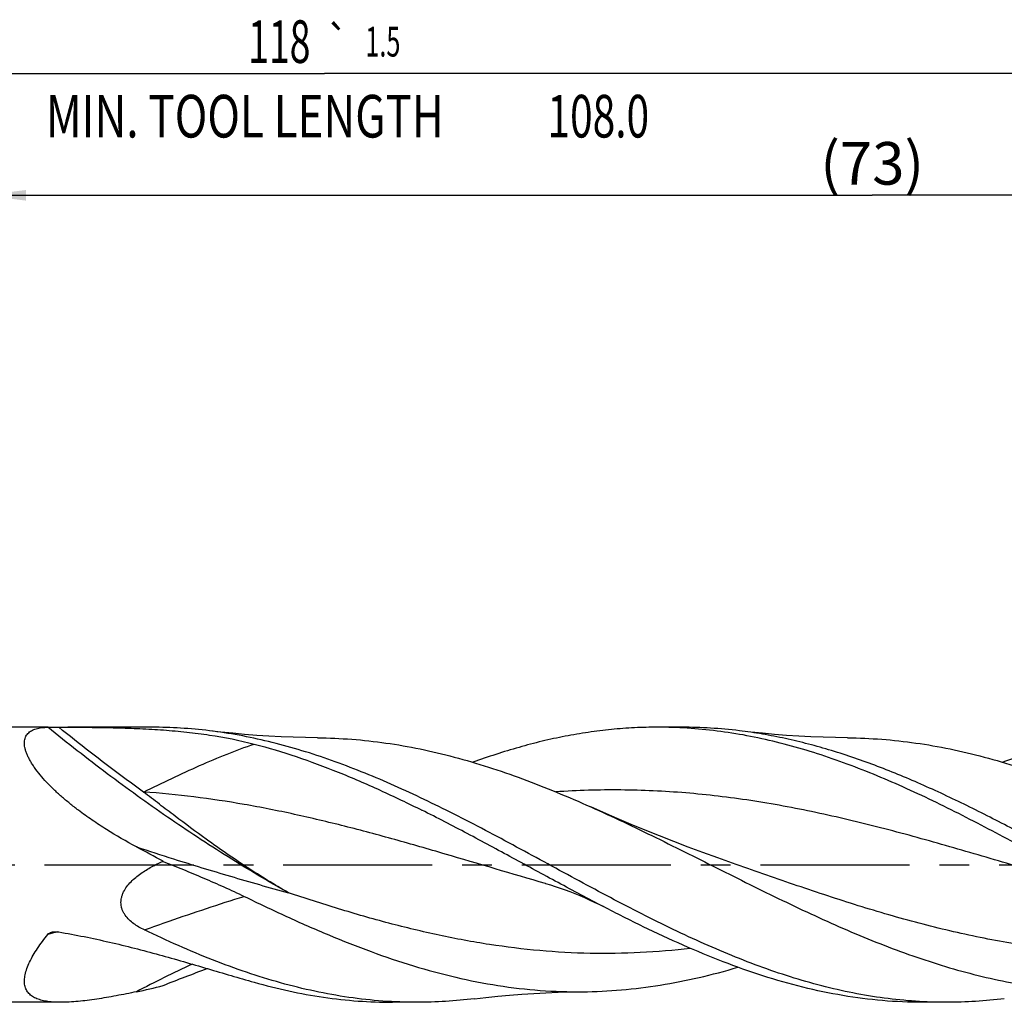
# Model space of a CAD drawing. Units: millimetres. Extents: x 0 to 594, y 0 to 420.
# Drawn here: x 223 to 304, y 189 to 269 of the extents above; entities that cross this region are included whole.
import ezdxf
from ezdxf.enums import TextEntityAlignment as Align

# ---------------------------------------------------------------- set-up
doc = ezdxf.new("R2010")
doc.units = ezdxf.units.MM
doc.header["$LTSCALE"] = 32.67
doc.linetypes.add('CENTER', pattern=[0.6, 0.375, -0.075, 0.075, -0.075])
doc.layers.get('0').update_dxf_attribs({"linetype": 'CONTINUOUS'})
for name, color, linetype in [('607924523-000_AXIS', 7, 'CONTINUOUS'), ('607924523-000_CL', 7, 'CONTINUOUS'), ('607924523-000_DIM', 7, 'CONTINUOUS')]:
    doc.layers.add(name, color=color, linetype=linetype)
doc.styles.get("Standard").update_dxf_attribs({"font": 'TXT.SHX', "width": 0.7})
doc.styles.add('TEXTSTYLE_2', font='gdt', dxfattribs={"width": 0.7})
doc.dimstyles.new('DIMSTYLE_1', dxfattribs={"dimtxt": 3.5, "dimasz": 3.5, "dimexe": 1.5, "dimexo": 0, "dimgap": 0.875, "dimtad": 1, "dimdec": 3, "dimlfac": 0.5, "dimdsep": 46, "dimtxsty": 'STANDARD', "dimblk": '_FILLED', "dimblk1": '_FILLED', "dimblk2": '_FILLED', "dimcen": 0.09, "dimclrt": 2, "dimadec": 3, "dimazin": 2, "dimtol": 1, "dimtp": 1.5, "dimtm": 1.5, "dimtfac": 1, "dimtdec": 3, "dimtofl": 0, "dimtmove": 0, "dimatfit": 3, "dimldrblk": '_FILLED', "dimfxl": 1, "dimtolj": 1, "dimarcsym": 0})
doc.dimstyles.new('DIMSTYLE_2', dxfattribs={"dimtxt": 3.5, "dimasz": 3.5, "dimexe": 1.5, "dimexo": 0, "dimgap": 0.875, "dimtad": 1, "dimdec": 3, "dimlfac": 0.5, "dimdsep": 46, "dimtxsty": 'STANDARD', "dimblk": '_FILLED', "dimblk1": '_FILLED', "dimblk2": '_FILLED', "dimcen": 0.09, "dimclrt": 2, "dimadec": 3, "dimazin": 2, "dimtp": 0.15, "dimtm": 0.15, "dimtfac": 1, "dimtdec": 3, "dimtofl": 0, "dimtmove": 0, "dimatfit": 3, "dimldrblk": '_FILLED', "dimfxl": 1, "dimtolj": 1, "dimarcsym": 0})

# ---------------------------------------------------------------- blocks, each defined once
blk = doc.blocks.new('_FILLED')
at = {"color": 0, "linetype": 'BYBLOCK'}
blk.add_solid([(0, 0), (-1, 0.125), (-1, -0.125)], dxfattribs=at)
blk = doc.blocks.new('*D0')
at = {"layer": '607924523-000_DIM', "color": 3, "linetype": 'CONTINUOUS'}
for p, q in [((130, 200), (130, 266.5)), ((366, 200), (366, 266.5)), ((130, 265), (248, 265)), ((366, 265), (248, 265))]:
    blk.add_line(p, q, dxfattribs=at)
at = {"layer": '607924523-000_DIM', "color": 3, "linetype": 'CONTINUOUS', "xscale": 3.5, "yscale": 3.5, "zscale": 3.5, "rotation": 180}
blk.add_blockref('_FILLED', (130, 265), dxfattribs=at)
at = {"layer": '607924523-000_DIM', "color": 3, "linetype": 'CONTINUOUS', "xscale": 3.5, "yscale": 3.5, "zscale": 3.5}
blk.add_blockref('_FILLED', (366, 265), dxfattribs=at)
at = {"layer": '607924523-000_DIM', "color": 2, "linetype": 'CONTINUOUS'}
for s, height, width, p in [('118', 3.5, 0.642857, (244.296, 265.875)), ('1.5', 2.45, 0.619048, (252.804, 266.4)), ('MIN. TOOL LENGTH ', 3.5, 0.756303, (241.875, 259.75)), ('108.0', 3.5, 0.7, (270.5, 259.75))]:
    blk.add_text(s, height=height, dxfattribs=dict(at, width=width)).set_placement(p, align=Align.CENTER)
at = {"layer": '607924523-000_DIM', "color": 2, "linetype": 'CONTINUOUS', "style": 'TEXTSTYLE_2'}
blk.add_text('`', height=2.45, dxfattribs=at).set_placement((249.1, 266.4), align=Align.CENTER)
blk = doc.blocks.new('*D1')
at = {"layer": '607924523-000_DIM', "color": 3, "linetype": 'CONTINUOUS'}
for p, q in [((220, 200), (220, 256.5)), ((366, 200), (366, 256.5)), ((220, 255), (293, 255)), ((366, 255), (293, 255))]:
    blk.add_line(p, q, dxfattribs=at)
at = {"layer": '607924523-000_DIM', "color": 3, "linetype": 'CONTINUOUS', "xscale": 3.5, "yscale": 3.5, "zscale": 3.5, "rotation": 180}
blk.add_blockref('_FILLED', (220, 255), dxfattribs=at)
at = {"layer": '607924523-000_DIM', "color": 3, "linetype": 'CONTINUOUS', "xscale": 3.5, "yscale": 3.5, "zscale": 3.5}
blk.add_blockref('_FILLED', (366, 255), dxfattribs=at)
at = {"layer": '607924523-000_DIM', "color": 2, "linetype": 'CONTINUOUS', "insert": (293, 259.375), "char_height": 3.5, "width": 12.375, "attachment_point": 2, "line_spacing_factor": 0.9}
blk.add_mtext('(73)', dxfattribs=at)

msp = doc.modelspace()

# ---------------------------------------------------------------- linework, layer by layer
at = {"layer": '607924523-000_AXIS', "color": 1, "linetype": 'CENTER'}
msp.add_line((127, 200), (369, 200), dxfattribs=at)
at = {"layer": '607924523-000_CL', "color": 7, "linetype": 'CONTINUOUS'}
for p, q in [((225.2806, 211.3), (220.7, 211.3)), ((225.2806, 211.2997), (225.3542, 211.3)), ((226.1705, 211.299), (226.926, 211.3)), ((233.8312, 211.3), (226.9259, 211.3)), ((277.3645, 211.3), (275.3704, 211.3)), ((266.1693, 198.4599), (266.1691, 198.46)), ((226.3543, 188.7), (220.7, 188.7)), ((255.5978, 188.7), (253.6038, 188.7)), ((299.1312, 188.7), (297.1371, 188.7))]:
    msp.add_line(p, q, dxfattribs=at)
for points in [[(247.4448, 210.4315), (246.4602, 210.4465), (245.4472, 210.4744), (244.4393, 210.5148), (243.4362, 210.5678), (242.4385, 210.633), (241.448, 210.7104), (240.4652, 210.7997), (239.4898, 210.9008), (238.5525, 211.0097)], [(290.9787, 210.4314), (289.9921, 210.4465), (288.9778, 210.4745), (287.9696, 210.5149), (286.9676, 210.5678), (285.972, 210.633), (284.9828, 210.7103), (284.0002, 210.7995), (283.0244, 210.9006), (282.0858, 211.0097)], [(281.5212, 200.1333), (280.3185, 200.5605), (279.0963, 201.0058), (277.8882, 201.4572), (276.6943, 201.9146), (275.5146, 202.3779), (274.349, 202.8469), (273.1976, 203.3214), (272.0605, 203.8013), (270.9373, 204.2866), (269.881, 204.7534)], [(266.1691, 198.46), (266.5607, 198.3443), (266.9655, 198.2173), (267.3694, 198.0828), (267.7722, 197.941), (268.1737, 197.7919), (268.5735, 197.6356), (268.9712, 197.4723), (269.367, 197.3021), (269.7611, 197.1248), (270.1536, 196.9405), (270.5444, 196.7493), (270.92, 196.5583)], [(260.3192, 188.9903), (261.2584, 189.0994), (262.2346, 189.2005), (263.2172, 189.2898), (264.2056, 189.367), (265.2001, 189.4321), (266.2013, 189.4849), (267.2095, 189.5255), (268.2241, 189.5535), (269.2115, 189.5685)]]:
    msp.add_lwpolyline(points, dxfattribs=at)
for centre, radius, start, end in [((-156.5935, -519.453), 819.2462, 61.4659237, 61.639899), ((223.0903, 234.8729), 46.2882, 281.802308, 284.583343)]:
    msp.add_arc(centre, radius, start, end, dxfattribs=at)
at = {"layer": '607924523-000_CL', "color": 9, "linetype": 'CONTINUOUS'}
for centre, radius, start, end in [((237.2167, 152.2241), 43.7173, 104.774488, 105.844488), ((281.0061, 97.7944), 103.7726, 115.008128, 117.83123)]:
    msp.add_arc(centre, radius, start, end, dxfattribs=at)
at = {"layer": '607924523-000_CL', "color": 7, "linetype": 'CONTINUOUS'}
for points, knots in [([(227.7908, 204.4805), (227.5515, 204.6612), (227.0825, 205.0274), (226.4065, 205.596), (225.7698, 206.1781), (225.1815, 206.7702), (224.6521, 207.3669), (224.263, 207.8711), (223.9945, 208.2712), (223.8207, 208.5603), (223.6721, 208.8425), (223.5504, 209.1161), (223.457, 209.3791), (223.393, 209.6296), (223.3591, 209.866), (223.3556, 210.0868), (223.3826, 210.2905), (223.4396, 210.4761), (223.5255, 210.6424), (223.6386, 210.7886), (223.7768, 210.9148), (223.9379, 211.0214), (224.1198, 211.1092), (224.3208, 211.1793), (224.5392, 211.2326), (224.8599, 211.284), (225.11, 211.298), (225.2806, 211.2997)], [0, 0, 0, 0, 0.091161, 0.1808174, 0.2684275, 0.3532719, 0.4344176, 0.5107082, 0.5466315, 0.5808428, 0.6131843, 0.6435239, 0.6717734, 0.6979092, 0.7219943, 0.7441973, 0.7648038, 0.7842108, 0.8028984, 0.8213763, 0.8401206, 0.8595246, 0.8798772, 0.9013675, 0.9241019, 0.9481253, 1, 1, 1, 1]), ([(225.3542, 211.3), (225.4155, 211.3), (225.5456, 211.2994), (225.8177, 211.2985), (226.0285, 211.2986), (226.1705, 211.299)], [0, 0, 0, 0, 0.2252111, 0.4781941, 1, 1, 1, 1]), ([(226.9259, 211.3), (227.5908, 211.3), (228.9144, 211.2949), (230.8897, 211.2626), (232.8442, 211.1954), (234.7759, 211.0823), (236.6831, 210.9117), (239.1788, 210.5934), (241.0258, 210.2306), (242.2318, 209.9162)], [0, 0, 0, 0, 0.1294534, 0.257696, 0.384627, 0.5101938, 0.6344065, 0.7573444, 1, 1, 1, 1]), ([(238.5525, 211.0097), (237.7682, 211.1058), (236.1963, 211.2512), (234.6184, 211.3), (233.8312, 211.3)], [0, 0, 0, 0, 0.5009374, 1, 1, 1, 1]), ([(275.3704, 211.3), (274.7379, 211.3), (273.471, 211.2685), (271.5717, 211.1273), (269.6726, 210.8932), (267.7738, 210.5684), (265.8753, 210.1554), (263.3305, 209.4885), (261.4432, 208.8724), (260.1935, 208.4192)], [0, 0, 0, 0, 0.1222253, 0.2447487, 0.3678562, 0.4918107, 0.6168418, 0.7431381, 1, 1, 1, 1]), ([(314.4533, 196.5583), (312.8151, 197.4067), (309.5583, 199.1571), (304.7033, 201.8122), (299.8452, 204.3705), (294.9796, 206.6947), (290.8839, 208.3433), (287.6018, 209.421), (285.1573, 210.0936), (282.7118, 210.627), (280.2653, 211.0135), (277.8181, 211.2477), (276.1851, 211.3), (275.3704, 211.3)], [0, 0, 0, 0, 0.1310457, 0.2626091, 0.3930683, 0.5210043, 0.6454812, 0.706335, 0.7663046, 0.8254894, 0.8840368, 0.9421347, 1, 1, 1, 1]), ([(282.0858, 211.0097), (281.3015, 211.1057), (279.7296, 211.2512), (278.1517, 211.3), (277.3645, 211.3)], [0, 0, 0, 0, 0.5009379, 1, 1, 1, 1]), ([(318.9038, 211.3), (318.2713, 211.3), (317.0045, 211.2685), (315.1054, 211.1273), (313.2065, 210.8933), (310.6638, 210.4583), (307.4801, 209.6898), (304.9781, 208.8729), (303.7285, 208.4198)], [0, 0, 0, 0, 0.1222326, 0.2447633, 0.367878, 0.4918397, 0.7431248, 1, 1, 1, 1]), ([(258.0068, 204.4805), (256.4044, 205.2802), (253.2109, 206.7956), (249.1331, 208.4209), (245.8656, 209.48), (243.4319, 210.139), (240.9973, 210.6594), (239.3665, 210.9101), (238.5525, 211.0097)], [0, 0, 0, 0, 0.2605596, 0.5140396, 0.6379707, 0.7601192, 0.8806942, 1, 1, 1, 1]), ([(247.4448, 210.4315), (248.3805, 210.4228), (250.2566, 210.3418), (253.0666, 210.0316), (255.8755, 209.5386), (258.6829, 208.872), (261.4887, 208.0444), (264.2929, 207.071), (267.0956, 205.9697), (268.9519, 205.1686), (269.881, 204.7534)], [0, 0, 0, 0, 0.1204141, 0.2414403, 0.3635642, 0.4871804, 0.6125637, 0.7398522, 0.8690435, 1, 1, 1, 1]), ([(342.6645, 188.7), (342.0333, 188.7), (340.7691, 188.7314), (338.8738, 188.8719), (336.9787, 189.1051), (334.4412, 189.5382), (331.264, 190.3039), (328.1247, 191.3269), (325.6158, 192.282), (323.0789, 193.3334), (319.9138, 194.7908), (316.1391, 196.7002), (312.3663, 198.7171), (308.5944, 200.7757), (304.8219, 202.809), (301.0478, 204.751), (297.2705, 206.5381), (293.4889, 208.1117), (290.3146, 209.2076), (287.7752, 209.9258), (285.8809, 210.379), (283.9863, 210.7463), (282.7189, 210.9322), (282.0858, 211.0097)], [0, 0, 0, 0, 0.0290676, 0.0582057, 0.0874822, 0.1169592, 0.1767102, 0.2377865, 0.2688719, 0.300319, 0.3642265, 0.4292762, 0.4950942, 0.56122, 0.627159, 0.6924375, 0.7566553, 0.8195359, 0.8809662, 0.9111595, 0.9410348, 0.9706318, 1, 1, 1, 1]), ([(290.9787, 210.4315), (291.9144, 210.4228), (293.7904, 210.3418), (296.6003, 210.0315), (299.4092, 209.5385), (302.2165, 208.8719), (305.0222, 208.0444), (307.8262, 207.071), (310.6289, 205.9698), (312.4852, 205.1686), (313.4143, 204.7535)], [0, 0, 0, 0, 0.1204141, 0.2414403, 0.3635643, 0.487181, 0.6125638, 0.7398525, 0.8690436, 1, 1, 1, 1]), ([(242.2318, 209.9162), (243.3917, 209.6138), (245.714, 208.9146), (249.1584, 207.6331), (252.5993, 206.1442), (254.8734, 205.0491), (256.0128, 204.4805)], [0, 0, 0, 0, 0.2423178, 0.4898369, 0.7425758, 1, 1, 1, 1]), ([(269.881, 204.7534), (271.6836, 203.948), (275.2682, 202.2389), (280.5911, 199.5549), (285.9153, 196.8993), (291.2468, 194.4426), (295.7332, 192.6819), (299.3308, 191.5279), (302.0115, 190.8089), (304.6936, 190.242), (307.3769, 189.8375), (310.0609, 189.6019), (311.8515, 189.5603), (312.7447, 189.5685)], [0, 0, 0, 0, 0.1289922, 0.2593839, 0.3894921, 0.5176979, 0.6428194, 0.7040684, 0.7644577, 0.8240783, 0.8830753, 0.9416409, 1, 1, 1, 1]), ([(232.5579, 201.4669), (231.724, 201.9164), (230.4956, 202.6258), (228.921, 203.6562), (228.1614, 204.2006), (227.7908, 204.4805)], [0, 0, 0, 0, 0.5035306, 0.7531601, 1, 1, 1, 1]), ([(270.92, 196.5583), (269.6716, 197.2048), (267.1834, 198.5305), (263.4701, 200.5556), (259.7566, 202.5632), (257.2634, 203.8563), (256.0128, 204.4805)], [0, 0, 0, 0, 0.249829, 0.5009745, 0.7516194, 1, 1, 1, 1]), ([(299.1311, 188.7), (298.2739, 188.7), (296.5551, 188.7579), (293.9796, 189.0173), (291.405, 189.4447), (288.8316, 190.0337), (286.2596, 190.7748), (283.6889, 191.6564), (281.1195, 192.665), (278.5511, 193.785), (275.9837, 194.9993), (272.5479, 196.7264), (268.2754, 199.0159), (263.1703, 201.8105), (259.7353, 203.6178), (258.0068, 204.4804)], [0, 0, 0, 0, 0.0577574, 0.1157713, 0.1742793, 0.2334838, 0.2935385, 0.3545394, 0.4165234, 0.4794658, 0.5432868, 0.6078572, 0.7385348, 0.8698459, 1, 1, 1, 1]), ([(233.2152, 194.6425), (233.0622, 194.7157), (232.7623, 194.8727), (232.3369, 195.1477), (231.9493, 195.4695), (231.6735, 195.7856), (231.498, 196.0686), (231.3938, 196.2956), (231.3217, 196.5354), (231.2857, 196.7842), (231.2876, 197.037), (231.3265, 197.2884), (231.399, 197.534), (231.5348, 197.8498), (231.7655, 198.2175), (232.1064, 198.6119), (232.4914, 198.9656), (232.907, 199.2837), (233.3449, 199.5712), (233.9508, 199.9187), (234.4244, 200.1442), (234.7451, 200.2819)], [0, 0, 0, 0, 0.0619777, 0.1235861, 0.1847838, 0.245578, 0.2759121, 0.3062355, 0.3366097, 0.3671041, 0.3977795, 0.4286719, 0.4597833, 0.4910902, 0.5540864, 0.6174902, 0.6811101, 0.7448382, 0.8086173, 0.8724173, 1, 1, 1, 1]), ([(234.7451, 200.2819), (235.302, 200.0578), (236.4176, 199.6052), (238.0883, 198.9087), (239.7553, 198.183), (240.857, 197.6715), (241.4041, 197.4055)], [0, 0, 0, 0, 0.2482362, 0.4978086, 0.7484757, 1, 1, 1, 1]), ([(241.4036, 197.4057), (242.5565, 196.8452), (244.8572, 195.7504), (248.3269, 194.2174), (251.7994, 192.8441), (255.2753, 191.669), (258.7549, 190.7255), (262.2384, 190.0406), (265.7247, 189.6346), (268.0523, 189.5579), (269.2115, 189.5685)], [0, 0, 0, 0, 0.1318785, 0.2620726, 0.3901462, 0.5158828, 0.6393202, 0.7607598, 0.8807444, 1, 1, 1, 1]), ([(297.1371, 188.7), (296.0437, 188.7), (293.848, 188.7946), (290.561, 189.2161), (287.2765, 189.906), (283.9956, 190.8464), (280.7182, 192.0129), (277.444, 193.3761), (274.1724, 194.9021), (272.0057, 195.9961), (270.92, 196.5583)], [0, 0, 0, 0, 0.1186621, 0.2381717, 0.3592763, 0.4825412, 0.6082956, 0.7366118, 0.8673122, 1, 1, 1, 1]), ([(226.3543, 188.7), (226.1695, 188.7), (225.811, 188.709), (225.2932, 188.7572), (224.8172, 188.8449), (224.3905, 188.9781), (224.0768, 189.1361), (223.8641, 189.2921), (223.7264, 189.4218), (223.6087, 189.5667), (223.5125, 189.7268), (223.4386, 189.9017), (223.3691, 190.16), (223.3502, 190.442), (223.3741, 190.7365), (223.4301, 191.0631), (223.5574, 191.4941), (223.7829, 192.0258), (224.0767, 192.5779), (224.4298, 193.1431), (224.8338, 193.7152), (225.1273, 194.0917), (225.2806, 194.2805)], [0, 0, 0, 0, 0.0671062, 0.1301189, 0.1886506, 0.2425111, 0.2919474, 0.3153256, 0.3380684, 0.3604679, 0.3828719, 0.4056573, 0.4291955, 0.4797102, 0.5072292, 0.5364083, 0.5998494, 0.6698786, 0.7457922, 0.8266987, 0.9117029, 1, 1, 1, 1]), ([(225.2806, 194.2805), (225.318, 194.3265), (225.3926, 194.3818), (225.5026, 194.4324), (225.5616, 194.4519), (225.5916, 194.4603)], [0, 0, 0, 0, 0.4887271, 0.7427553, 1, 1, 1, 1]), ([(225.5916, 194.4603), (225.6382, 194.4734), (225.7337, 194.4928), (225.9277, 194.5089), (226.0746, 194.4985), (226.1705, 194.4823)], [0, 0, 0, 0, 0.249099, 0.4995816, 1, 1, 1, 1]), ([(226.1705, 194.4823), (226.8708, 194.3639), (228.265, 194.1044), (230.3389, 193.6543), (232.39, 193.1538), (234.4156, 192.6146), (236.4135, 192.0496), (238.3813, 191.4732), (240.3162, 190.9009), (241.5967, 190.529), (242.2318, 190.3494)], [0, 0, 0, 0, 0.128389, 0.2563215, 0.3836087, 0.5100132, 0.6352416, 0.7589413, 0.8806928, 1, 1, 1, 1]), ([(255.5978, 188.7), (254.6646, 188.7), (252.7925, 188.7688), (249.9882, 189.076), (247.1851, 189.5815), (244.3838, 190.2757), (241.5843, 191.1456), (238.7868, 192.1751), (235.9908, 193.3454), (234.1411, 194.1993), (233.2152, 194.6425)], [0, 0, 0, 0, 0.1198638, 0.2403564, 0.362052, 0.4854233, 0.6108057, 0.738378, 0.868156, 1, 1, 1, 1]), ([(234.7451, 190.076), (235.3482, 190.3219), (236.5561, 190.7983), (237.7731, 191.251), (238.3812, 191.4723)], [0, 0, 0, 0, 0.5015782, 1, 1, 1, 1]), ([(269.2115, 189.5685), (270.2751, 189.5783), (272.4093, 189.6805), (275.6044, 190.077), (278.7973, 190.707), (280.9072, 191.2679), (281.9608, 191.5802)], [0, 0, 0, 0, 0.2464588, 0.4945022, 0.7453694, 1, 1, 1, 1]), ([(242.2318, 190.3494), (243.1718, 190.0836), (245.0547, 189.61), (247.9031, 189.0883), (250.753, 188.771), (252.6555, 188.7), (253.6038, 188.7)], [0, 0, 0, 0, 0.2542703, 0.504994, 0.7531651, 1, 1, 1, 1]), ([(232.5579, 189.5633), (232.0058, 189.4482), (231.1836, 189.2842), (230.0945, 189.0898), (229.3017, 188.962), (228.5283, 188.8543), (227.7782, 188.7703), (227.0562, 188.7148), (226.5843, 188.7), (226.3543, 188.7)], [0, 0, 0, 0, 0.2697218, 0.4009037, 0.5290877, 0.6537599, 0.7743067, 0.8900016, 1, 1, 1, 1]), ([(260.3192, 188.9903), (259.5348, 188.8942), (257.963, 188.7488), (256.3851, 188.7), (255.5978, 188.7)], [0, 0, 0, 0, 0.5009375, 1, 1, 1, 1]), ([(303.8527, 188.9903), (303.0683, 188.8942), (301.4964, 188.7488), (299.9184, 188.7), (299.1311, 188.7)], [0, 0, 0, 0, 0.5009375, 1, 1, 1, 1])]:
    msp.add_open_spline(points, degree=3, knots=knots, dxfattribs=at)
at = {"layer": '607924523-000_CL', "color": 9, "linetype": 'CONTINUOUS'}
for points, knots in [([(245.037, 197.7002), (243.3624, 198.6452), (240.0061, 200.6478), (235.0446, 203.9139), (230.1085, 207.4682), (226.8817, 209.9949), (225.2806, 211.2997)], [0, 0, 0, 0, 0.2402367, 0.4881066, 0.741944, 1, 1, 1, 1]), ([(233.1505, 205.9773), (232.5613, 206.4002), (230.1967, 208.1237), (227.8821, 209.9157), (226.1705, 211.299)], [0, 0, 0, 0, 0.2478798, 1, 1, 1, 1]), ([(233.1505, 205.9772), (233.9197, 206.3564), (235.4451, 207.0969), (237.7264, 208.1467), (239.9778, 209.0994), (241.4833, 209.6612), (242.2318, 209.9162)], [0, 0, 0, 0, 0.2597211, 0.5135479, 0.7605133, 1, 1, 1, 1]), ([(238.2971, 202.0907), (237.4335, 202.7147), (236.1462, 203.6745), (234.4379, 204.9797), (233.5801, 205.6432), (233.1505, 205.9773)], [0, 0, 0, 0, 0.4955802, 0.7468432, 1, 1, 1, 1]), ([(266.1691, 198.46), (263.4124, 199.2492), (259.2961, 200.4887), (253.7976, 202.0748), (249.6747, 203.1829), (245.5495, 204.1665), (241.4217, 204.9871), (237.2914, 205.612), (234.5295, 205.8821), (233.1505, 205.9773)], [0, 0, 0, 0, 0.2534893, 0.3800039, 0.5058809, 0.6308628, 0.7548272, 0.8778094, 1, 1, 1, 1]), ([(309.7025, 198.46), (307.9208, 198.9701), (304.3666, 200.0216), (299.044, 201.5949), (293.7184, 203.0651), (289.2639, 204.1272), (285.6972, 204.8347), (283.0286, 205.2844), (280.3595, 205.6472), (277.6901, 205.9171), (275.0203, 206.0895), (272.3504, 206.1616), (269.6805, 206.1322), (267.9023, 206.0453), (267.0139, 205.9855)], [0, 0, 0, 0, 0.127479, 0.254949, 0.3817726, 0.5074713, 0.5698299, 0.6318613, 0.6935944, 0.7550783, 0.8163791, 0.8775754, 0.9387533, 1, 1, 1, 1]), ([(232.5579, 201.4669), (233.5739, 201.1328), (235.363, 200.5556), (237.9381, 199.7556), (241.0754, 198.8125), (243.4467, 198.1364), (245.037, 197.7002)], [0, 0, 0, 0, 0.2461291, 0.4326054, 0.620518, 1, 1, 1, 1]), ([(245.037, 197.7002), (243.8931, 198.3649), (242.1896, 199.4107), (239.9617, 200.9047), (238.8519, 201.6899), (238.2971, 202.0907)], [0, 0, 0, 0, 0.4932178, 0.7448079, 1, 1, 1, 1]), ([(321.6145, 193.1249), (320.781, 193.0274), (319.1125, 192.8655), (316.6046, 192.7258), (314.0966, 192.6919), (311.5885, 192.7643), (309.0807, 192.9419), (306.5732, 193.222), (304.066, 193.6007), (300.7127, 194.2314), (296.5219, 195.2374), (292.363, 196.4644), (289.0334, 197.5407), (285.6907, 198.6688), (283.1904, 199.5478), (281.5212, 200.1333)], [0, 0, 0, 0, 0.0612354, 0.1222801, 0.1832364, 0.2442125, 0.3053149, 0.3666426, 0.4282802, 0.4902935, 0.615581, 0.742569, 0.8066098, 0.870922, 1, 1, 1, 1]), ([(233.2152, 194.6424), (233.8922, 194.8889), (236.6061, 195.8559), (239.3434, 196.7566), (241.404, 197.4056)], [0, 0, 0, 0, 0.250097, 1, 1, 1, 1]), ([(278.082, 193.125), (276.7097, 192.9645), (273.9583, 192.7329), (269.8179, 192.6718), (265.6778, 192.9005), (261.54, 193.4096), (257.4055, 194.1783), (253.2748, 195.1755), (249.1477, 196.3616), (246.4085, 197.2436), (245.037, 197.7002)], [0, 0, 0, 0, 0.1231647, 0.2459162, 0.3688383, 0.4924861, 0.6172934, 0.743504, 0.871139, 1, 1, 1, 1])]:
    msp.add_open_spline(points, degree=3, knots=knots, dxfattribs=at)

# ---------------------------------------------------------------- dimensions: what is measured, and where the dimension line sits
at = {"layer": '607924523-000_DIM', "color": 3, "linetype": 'CONTINUOUS'}
dim = msp.add_linear_dim(base=(366, 265), p1=(130, 200), p2=(366, 200), text='<>\\PMIN. TOOL LENGTH 108.0[.1]', dimstyle='DIMSTYLE_1', dxfattribs=at)
dim.commit()
dim.dimension.update_dxf_attribs({"geometry": '*D0', "text_midpoint": (248, 265), "dimtype": 160})
dim = msp.add_linear_dim(base=(220, 255), p1=(366, 200), p2=(220, 200), angle=180, text='(<>)', dimstyle='DIMSTYLE_2', dxfattribs=at)
dim.commit()
dim.dimension.update_dxf_attribs({"geometry": '*D1', "text_midpoint": (293, 255), "dimtype": 160})

doc.saveas('drawing.dxf')
